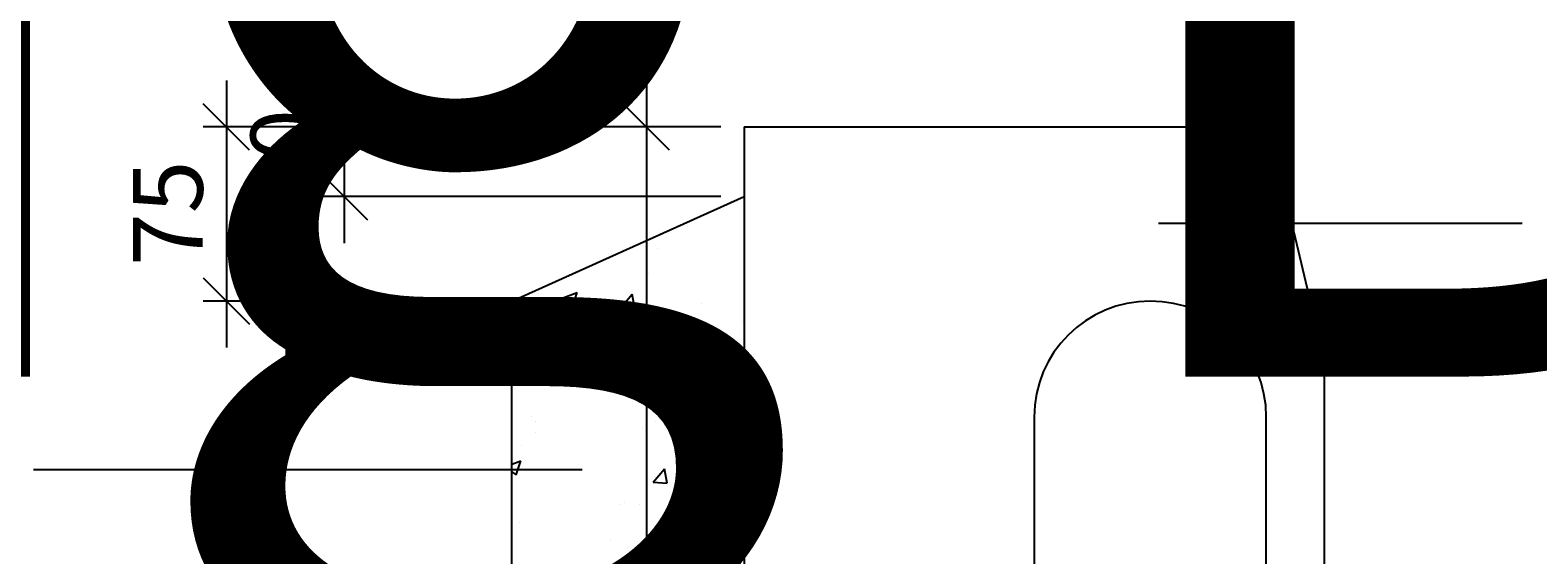
# Model space of a CAD drawing. Extents: x 68222 to 118062, y -4074 to 10035.
# Drawn here: x 84248 to 84897, y 4327 to 4553 of the extents above; entities that cross this region are included whole.
import ezdxf

# ---------------------------------------------------------------- set-up
doc = ezdxf.new("R2010")
doc.units = 0
doc.header["$LTSCALE"] = 20
doc.header["$MEASUREMENT"] = 0
doc.layers.get('0').update_dxf_attribs({"linetype": 'CONTINUOUS'})
doc.layers.get('DEFPOINTS').update_dxf_attribs({"linetype": 'CONTINUOUS'})
doc.layers.add('00_Marshalls - Standard Details', color=7, linetype='CONTINUOUS')
doc.styles.add('10TEXT', font='archs.shx', dxfattribs={"width": 0.63, "height": 30})
doc.styles.add('Dims', font='archs.shx', dxfattribs={"width": 0.63})
doc.dimstyles.new('10', dxfattribs={"dimscale": 10, "dimtxt": 0.18, "dimasz": 2, "dimexe": 1, "dimexo": 1, "dimgap": 1, "dimtad": 1, "dimdec": 0, "dimzin": 0, "dimdsep": 46, "dimtxsty": '10TEXT', "dimblk1": 'OBLIQUE', "dimblk2": 'OBLIQUE', "dimsah": 1, "dimcen": 0.09, "dimdle": 2, "dimclrd": 7, "dimclre": 7, "dimclrt": 7, "dimadec": 0, "dimazin": 0, "dimtfac": 1, "dimtdec": 0, "dimtofl": 0, "dimtmove": 0, "dimatfit": 3, "dimldrblk": 'OBLIQUE', "dimfxl": 1, "dimtolj": 1, "dimarcsym": 0})

# ---------------------------------------------------------------- blocks, each defined once
blk = doc.blocks.new('_OBLIQUE')
at = {"color": 0, "linetype": 'ByBlock'}
blk.add_line((-0.5, -0.5), (0.5, 0.5), dxfattribs=at)
blk = doc.blocks.new('*D594')
at = {"layer": '00_Marshalls - Standard Details', "color": 252, "lineweight": -2, "transparency": 16777216}
for p, q in [((84332.12, 4531.09), (84332.12, 4416.09)), ((84545.14, 4511.09), (84322.12, 4511.09)), ((84445.14, 4436.09), (84322.12, 4436.09))]:
    blk.add_line(p, q, dxfattribs=at)
at = {"layer": 'DEFPOINTS', "color": 0, "transparency": 16777216}
for p in [(84555.14, 4511.09), (84332.12, 4436.09), (84455.14, 4436.09)]:
    blk.add_point(p, dxfattribs=at)
at = {"layer": '00_Marshalls - Standard Details', "color": 252, "lineweight": -2, "transparency": 16777216, "xscale": 20, "yscale": 20, "zscale": 20}
for p, rotation in [((84332.12, 4511.09), 90), ((84332.12, 4436.09), 270)]:
    blk.add_blockref('_OBLIQUE', p, dxfattribs=dict(at, rotation=rotation))
at = {"layer": '00_Marshalls - Standard Details', "color": 7, "transparency": 16777216, "insert": (84306.92, 4473.92), "char_height": 30, "attachment_point": 5, "rotation": 90, "style": '10TEXT'}
blk.add_mtext('\\A1;{\\fCalibri Light|b0|i0|c0|p34;75}', dxfattribs=at)
blk = doc.blocks.new('*D595')
at = {"layer": '00_Marshalls - Standard Details', "color": 252, "lineweight": -2, "transparency": 16777216}
for p, q in [((84382.87, 4531.09), (84382.87, 4461.09)), ((84545.14, 4511.09), (84372.87, 4511.09)), ((84545.14, 4481.09), (84372.87, 4481.09))]:
    blk.add_line(p, q, dxfattribs=at)
at = {"layer": 'DEFPOINTS', "color": 0, "transparency": 16777216}
for p in [(84555.14, 4511.09), (84382.87, 4481.09), (84555.14, 4481.09)]:
    blk.add_point(p, dxfattribs=at)
at = {"layer": '00_Marshalls - Standard Details', "color": 252, "lineweight": -2, "transparency": 16777216, "xscale": 20, "yscale": 20, "zscale": 20}
for p, rotation in [((84382.87, 4511.09), 90), ((84382.87, 4481.09), 270)]:
    blk.add_blockref('_OBLIQUE', p, dxfattribs=dict(at, rotation=rotation))
at = {"layer": '00_Marshalls - Standard Details', "color": 7, "transparency": 16777216, "insert": (84357.55, 4496.09), "char_height": 30, "attachment_point": 5, "rotation": 90, "style": '10TEXT'}
blk.add_mtext('\\A1;{\\fCalibri Light|b0|i0|c0|p34;30}', dxfattribs=at)
blk = doc.blocks.new('*D604')
at = {"layer": '00_Marshalls - Standard Details', "color": 252, "lineweight": -2, "transparency": 16777216}
for p, q in [((84513.06, 4531.09), (84513.06, 3989.09)), ((84545.14, 4511.09), (84503.06, 4511.09)), ((84545.14, 4009.09), (84503.06, 4009.09))]:
    blk.add_line(p, q, dxfattribs=at)
at = {"layer": 'DEFPOINTS', "color": 0, "transparency": 16777216}
for p in [(84555.14, 4511.09), (84513.06, 4009.09), (84555.14, 4009.09)]:
    blk.add_point(p, dxfattribs=at)
at = {"layer": '00_Marshalls - Standard Details', "color": 252, "lineweight": -2, "transparency": 16777216, "xscale": 20, "yscale": 20, "zscale": 20}
for p, rotation in [((84513.06, 4511.09), 90), ((84513.06, 4009.09), 270)]:
    blk.add_blockref('_OBLIQUE', p, dxfattribs=dict(at, rotation=rotation))
at = {"layer": '00_Marshalls - Standard Details', "color": 7, "transparency": 16777216, "insert": (84487.74, 4230.85), "char_height": 30, "attachment_point": 5, "rotation": 90, "style": '10TEXT'}
blk.add_mtext('\\A1;{\\fCalibri Light|b0|i0|c0|p34;502}', dxfattribs=at)

msp = doc.modelspace()

# ---------------------------------------------------------------- hatches: boundary and pattern name
at = {"layer": '00_Marshalls - Standard Details'}
h = msp.add_hatch(dxfattribs=at)
h.set_pattern_fill('AR-CONC', color=256, scale=10, style=0)
h.set_pattern_definition([(50, (-335152.01, 97688.32), (71.726018, -6.2752135), [7.5, -82.5]), (355, (-335152.01, 97688.32), (-13.875133, 75.219213), [6, -66]), (100.451444, (-335146.03, 97687.795), (57.850885, 68.943999), [6.374019, -70.114211]), (46.1842, (-335152.01, 97708.32), (106.724133, -16.551928), [11.25, -123.75]), (96.635635, (-335143.11, 97706.94), (93.466195, 97.41186), [9.561034, -105.171376]), (351.184164, (-335152.01, 97708.32), (93.466195, 97.41186), [9, -99]), (21, (-335142.01, 97703.32), (59.690705, -40.261889), [7.5, -82.5]), (326, (-335142.01, 97703.32), (24.331533, 72.515005), [6, -66]), (71.451445, (-335137.03, 97699.96), (84.022238, 32.253115), [6.374019, -70.114211]), (37.5, (-335152.008, 97688.318), (1.2159855, 33.2893854), [0, -65.2, 0, -67, 0, -66.25]), (7.5, (-335152.008, 97688.318), (26.3069537, 39.4411712), [0, -38.2, 0, -63.7, 0, -25.25]), (327.5, (-335174.308, 97688.318), (53.3822436, -2.2554872), [0, -25, 0, -78, 0, -103.5]), (317.5, (-335184.308, 97688.32), (58.318617, 10.010498), [0, -32.5, 0, -51.8, 0, -73.5])])
h.paths.add_polyline_path([(84555.14, 4481.09), (84455.14, 4436.09), (84455.14, 3909.09), (84905.14, 3909.09), (84905.14, 4222.35), (84805.14, 4282.09), (84805.14, 4009.09), (84555.14, 4009.09)])

# ---------------------------------------------------------------- linework, layer by layer
for p, q in [((84555.14, 4511.09), (84766.32, 4511.09)), ((84555.14, 4511.09), (84555.14, 4296.09)), ((84805.14, 4411.09), (84784.8, 4496.49)), ((84805.14, 4411.09), (84805.14, 4296.09))]:
    msp.add_line(p, q, dxfattribs=at)
for points in [[(84555.14, 4511.09), (84555.14, 4009.09), (84805.14, 4009.09), (84805.14, 4282.09)], [(84805.14, 4282.09), (84905.14, 4222.35), (84905.14, 3909.09), (84455.14, 3909.09), (84455.14, 4206.09), (84455.14, 4436.09), (84555.14, 4481.09)], [(84555.14, 4481.09), (84555.14, 4009.09), (84805.14, 4009.09), (84805.14, 4282.09)]]:
    msp.add_lwpolyline(points, dxfattribs=at)
at = {"layer": '00_Marshalls - Standard Details', "color": 252}
for points in [[(84890.46, 4469.51), (84733.7, 4469.51)], [(84485.38, 4363.45), (84249.05, 4363.45)]]:
    msp.add_lwpolyline(points, dxfattribs=at)
at = {"layer": '00_Marshalls - Standard Details'}
msp.add_lwpolyline([(84780.14, 4286.09), (84780.14, 4386.09, 1), (84680.14, 4386.09), (84680.14, 4286.09), (84580.14, 4286.09)], format="xyb", dxfattribs=at)
msp.add_arc((84766.32, 4492.09), 19, 13.4, 90, dxfattribs=at)

# ---------------------------------------------------------------- texts
at = {"layer": '00_Marshalls - Standard Details', "insert": (82568.46, 5403.69), "char_height": 375, "width": 5285.3415, "attachment_point": 1, "style": 'Dims'}
msp.add_mtext('\\A1;{\\fCalibri Light|b0|i0|c0|p34;Access Cover & Rodding Box}', dxfattribs=at)

# ---------------------------------------------------------------- dimensions: what is measured, and where the dimension line sits
at = {"layer": '00_Marshalls - Standard Details'}
for base, p2, picture, middle in [((84332.12, 4436.09), (84455.14, 4436.09), '*D594', (84332.12, 4473.92)), ((84382.87, 4481.09), (84555.14, 4481.09), '*D595', (84382.87, 4496.09)), ((84513.06, 4009.09), (84555.14, 4009.09), '*D604', (84513.06, 4230.85))]:
    dim = msp.add_linear_dim(base=base, p1=(84555.14, 4511.09), p2=p2, angle=90, text='{\\fCalibri Light|b0|i0|c0|p34;<>}', dimstyle='10', override={"dimclrd": 252, "dimclre": 252}, dxfattribs=at)
    dim.commit()
    dim.dimension.update_dxf_attribs({"geometry": picture, "text_midpoint": middle, "dimtype": 160})

doc.saveas('drawing.dxf')
